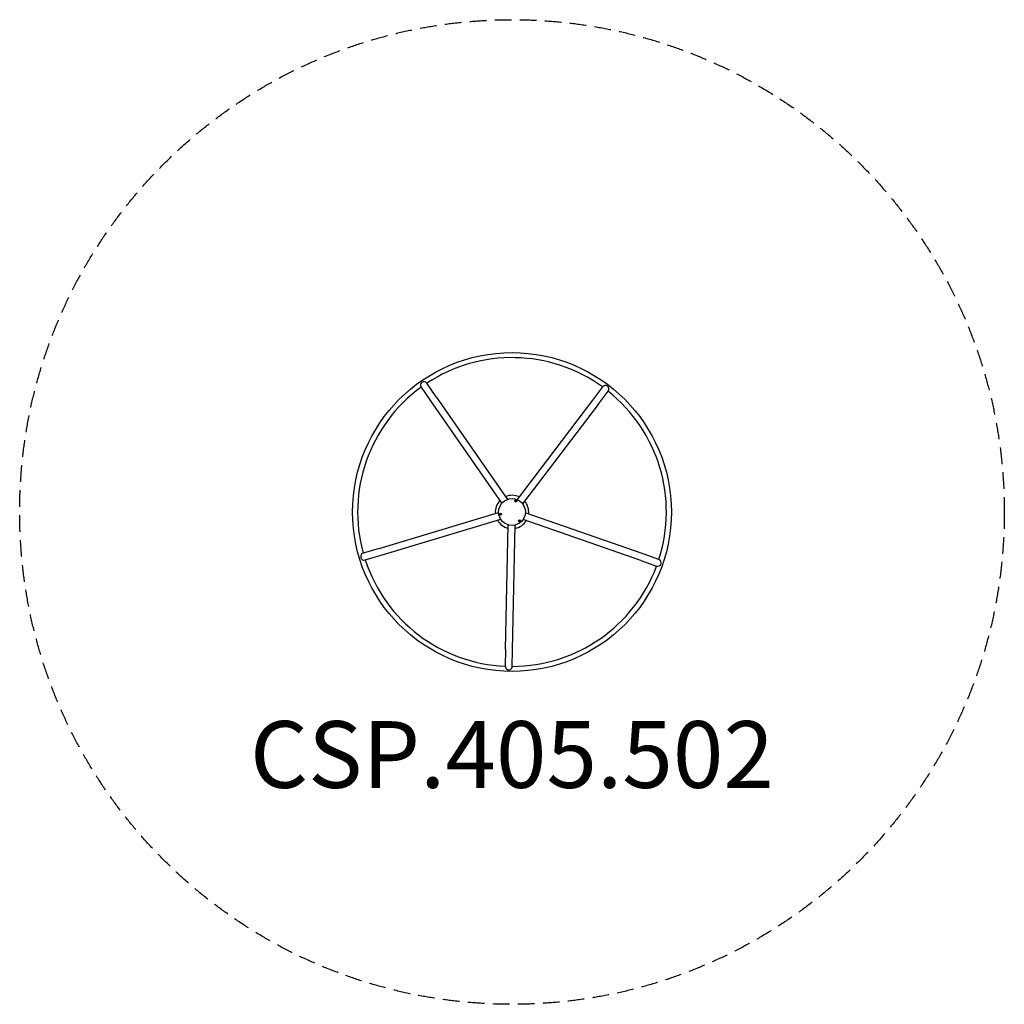
# Model space of a CAD drawing. Units: millimetres. Extents: x -2950 to 2950, y -2950 to 2950.
import ezdxf

# ---------------------------------------------------------------- set-up
doc = ezdxf.new("R2010")
doc.units = ezdxf.units.MM
doc.header["$LTSCALE"] = 40
doc.linetypes.add('DASHED', pattern=[0.75, 0.5, -0.25])
doc.layers.add('SW_hulplaag', color=6, linetype='Continuous', plot=False)
doc.layers.add('SW_Toestellen', color=2, linetype='Continuous')
doc.styles.add('SPW_2D_CAD', font='arial.ttf', dxfattribs={"height": 400})

msp = doc.modelspace()

# ---------------------------------------------------------------- linework, layer by layer
at = {"layer": 'SW_Toestellen'}
for p, q in [((-453.5, 689.5), (-510.5, 771.6)), ((-545, 747.7), (-488, 665.5)), ((542.6, 749.4), (482.2, 669.8)), ((515.6, 644.4), (576.1, 724)), ((-488, 665.5), (-61.3, 51.4)), ((-453.5, 689.5), (-26.8, 75.4)), ((482.2, 669.8), (30, 74.2)), ((515.6, 644.4), (63.4, 48.8)), ((20.7, 66.1), (21.9, 68.1)), ((21.9, 64.1), (20.7, 66.1)), ((21.9, 68.1), (24.2, 68.1)), ((24.2, 64.1), (21.9, 64.1)), ((24.2, 68.1), (25.3, 66.1)), ((25.3, 66.1), (24.2, 64.1)), ((-795.9, -218.2), (-80, -2.2)), ((-783.8, -258.4), (-67.8, -42.4)), ((-71.1, -13.1), (-69.9, -11.1)), ((-69.9, -15.1), (-71.1, -13.1)), ((-69.9, -11.1), (-67.6, -11.1)), ((-67.6, -15.1), (-69.9, -15.1)), ((-67.6, -11.1), (-66.5, -13.1)), ((-66.5, -13.1), (-67.6, -15.1)), ((43.4, -53), (44.6, -51)), ((44.6, -55), (43.4, -53)), ((44.6, -51), (46.9, -51)), ((46.9, -55), (44.6, -55)), ((46.9, -51), (48, -53)), ((48, -53), (46.9, -55)), ((772.2, -291.3), (66, -45.2)), ((786, -251.6), (79.8, -5.6)), ((-38.4, -824.4), (-22.6, -76.7)), ((3.6, -825.3), (19.4, -77.6)), ((-795.9, -218.2), (-891.6, -247.1)), ((-879.5, -287.3), (-783.8, -258.4)), ((772.2, -291.3), (866.6, -324.2)), ((880.4, -284.5), (786, -251.6)), ((-38.4, -824.4), (-40.5, -924.4)), ((1.5, -925.2), (3.6, -825.3))]:
    msp.add_line(p, q, dxfattribs=at)
at = {"layer": 'SW_Toestellen', "color": 254, "linetype": 'DASHED', "ltscale": 5}
msp.add_circle((0, 0), 2950, dxfattribs=at)
at = {"layer": 'SW_Toestellen'}
for centre, radius in [((0, 0), 955), ((0, 0), 80), ((23, 66.1), 6), ((23, 66.1), 5.67), ((-68.8, -13.1), 6), ((-68.8, -13.1), 5.67), ((45.7, -53), 6), ((45.7, -53), 5.67)]:
    msp.add_circle(centre, radius, dxfattribs=at)
for centre, radius, start, end in [((0, 0), 925, 54.09158, 123.48982), ((-527.8, 759.6), 21, 34.7907, 214.7907), ((0, 0), 925, 126.09158, 195.48982), ((559.4, 736.7), 21, 322.7907, 142.7907), ((0, 0), 925, 342.09158, 51.48982), ((0, 0), 100, 136.91305, 184.66834), ((0, 0), 100, 64.91305, 112.66834), ((0, 0), 100, 352.91305, 40.66834), ((0, 0), 100, 208.91305, 256.66834), ((0, 0), 100, 280.91305, 328.66834), ((-885.6, -267.2), 21, 106.7907, 286.7907), ((0, 0), 925, 198.09158, 267.48982), ((873.5, -304.3), 21, 250.7907, 70.7907), ((0, 0), 925, 270.09158, 339.48982), ((-19.5, -924.8), 21, 178.7907, 358.7907)]:
    msp.add_arc(centre, radius, start, end, dxfattribs=at)

# ---------------------------------------------------------------- texts
at = {"layer": 'SW_hulplaag', "insert": (0, -1504.9), "char_height": 400, "attachment_point": 5, "style": 'SPW_2D_CAD'}
msp.add_mtext('CSP.405.502', dxfattribs=at)

doc.saveas('drawing.dxf')
